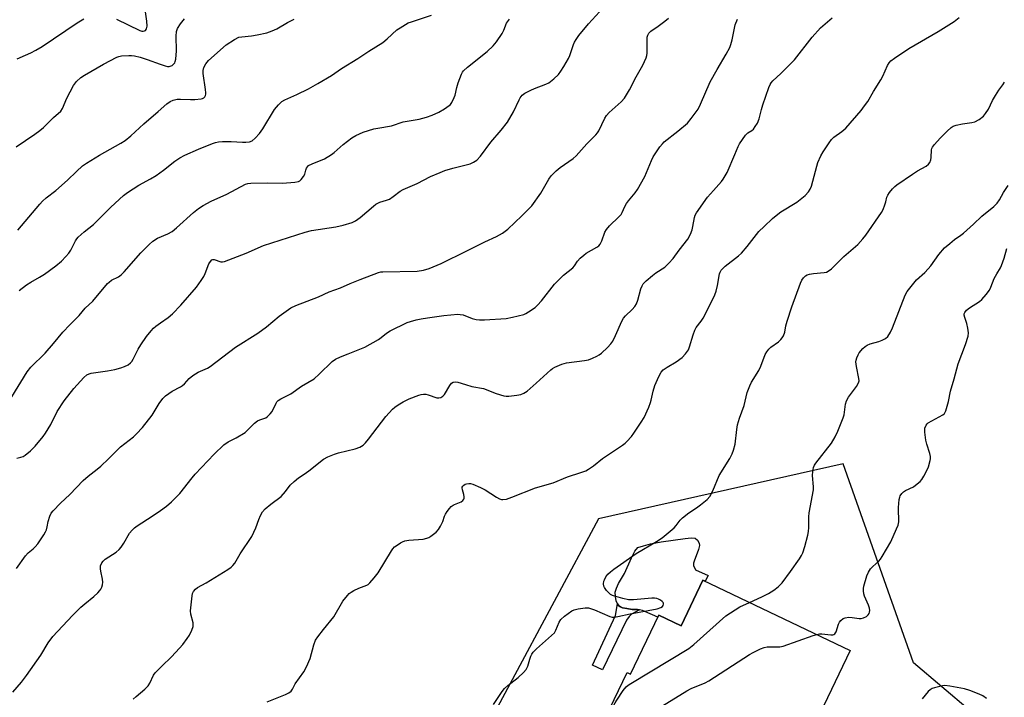
# Model space of a CAD drawing. Units: inches. Extents: x 1243767 to 1249767, y 541454 to 545454.
# Drawn here: x 1245650 to 1245999, y 541903 to 542144 of the extents above; entities that cross this region are included whole.
import ezdxf

# ---------------------------------------------------------------- set-up
doc = ezdxf.new("R2010")
doc.units = ezdxf.units.IN
doc.header["$MEASUREMENT"] = 0
for name, color, linetype in [('BLDG-Footprint', 5, 'Continuous'), ('CULTRL-Pad', 6, 'Continuous'), ('NTRL-Trees', 3, 'Continuous'), ('TRANS-Non Street Sidewalk', 7, 'Continuous'), ('Undefined', 1, 'Continuous')]:
    doc.layers.add(name, color=color, linetype=linetype)

msp = doc.modelspace()

# ---------------------------------------------------------------- linework, layer by layer
at = {"layer": 'BLDG-Footprint', "elevation": 428.98}
msp.add_lwpolyline([(1245892.52, 541944.94), (1245944.7, 541919.96), (1245926.03, 541880.99), (1245897.09, 541894.85), (1245888.79, 541877.5), (1245856.42, 541893), (1245865.6, 541912.16), (1245866.83, 541911.57), (1245876.87, 541932.53), (1245884.77, 541928.75)], close=True, dxfattribs=at)
at = {"layer": 'CULTRL-Pad'}
msp.add_lwpolyline([(1245894.35, 541946.49), (1245893.35, 541944.55), (1245892.52, 541944.94), (1245884.77, 541928.75), (1245876.87, 541932.53), (1245876.52, 541931.81), (1245871.9, 541933.81), (1245871.04, 541934.12), (1245870.04, 541934.33), (1245869.36, 541934.47), (1245867.41, 541934.54), (1245865.52, 541934.83), (1245864, 541935.13), (1245863.3, 541935.38), (1245862.7, 541935.75), (1245862.2, 541936.5), (1245861.76, 541937.57), (1245861.46, 541939.07), (1245861.44, 541940.63), (1245861.8, 541942.09), (1245862.58, 541943.67), (1245864.64, 541947.27), (1245867.15, 541952.84), (1245868.41, 541955.15), (1245869.41, 541956.46), (1245871.46, 541957.03), (1245873.88, 541957.72), (1245877.75, 541958.5), (1245886.27, 541959.66), (1245888.4, 541959.94), (1245889.71, 541959.77), (1245890.59, 541959.06), (1245891.19, 541958), (1245891.25, 541957.18), (1245890.98, 541955.82), (1245889.44, 541951.68), (1245889.16, 541950.91), (1245889.12, 541950.13), (1245889.87, 541948.6)], close=True, dxfattribs=at)
at = {"layer": 'NTRL-Trees'}
msp.add_lwpolyline([(1246280.8, 541834.24), (1246225.46, 541762.62), (1246098.5, 541849.43), (1246080.23, 541867.22), (1245997.41, 541890.07), (1245967.21, 541915.62), (1245942.25, 541986.14), (1245855.45, 541966.61), (1245792.51, 541849.43), (1245727.41, 541712.71), (1245693.77, 541640.01), (1245706.3, 541599.31), (1245758.53, 541507.86), (1245835.79, 541476.29), (1246033.4, 541485.93), (1246169.03, 541514.14), (1246196.16, 541569.48), (1246233.05, 541564.05), (1246249.33, 541545.61), (1246230.88, 541477.25), (1246240.85, 541454.13), (1245721.27, 541454.18), (1245343.79, 541669.49)], dxfattribs=at)
at = {"layer": 'TRANS-Non Street Sidewalk'}
msp.add_lwpolyline([(1245865.36, 541930.73), (1245856.93, 541913.07), (1245853.34, 541914.78), (1245861.51, 541932.34), (1245862.2, 541936.5), (1245862.7, 541935.75), (1245863.3, 541935.38), (1245864, 541935.13), (1245865.52, 541934.83), (1245867.41, 541934.54), (1245869.36, 541934.47), (1245870.04, 541934.33), (1245867.17, 541932.87), (1245866.32, 541931.99)], close=True, dxfattribs=at)
at = {"layer": 'Undefined'}
for points, elevation in [([(1245649.07, 541988.19), (1245650.52, 541988.48), (1245651.33, 541988.79), (1245652.04, 541989.2), (1245654, 541990.73), (1245655.59, 541992.44), (1245658.44, 541995.8), (1245659.31, 541996.96), (1245661.14, 542000.09), (1245663.47, 542004.75), (1245665.95, 542008.48), (1245669.33, 542012.83), (1245672.91, 542016.76), (1245673.99, 542017.72), (1245674.72, 542018.1), (1245675.51, 542018.32), (1245681.27, 542019.07), (1245683.87, 542019.59), (1245686.05, 542020.23), (1245687.36, 542020.7), (1245688.58, 542021.29), (1245689.41, 542021.91), (1245689.92, 542022.48), (1245690.38, 542023.22), (1245692.18, 542026.84), (1245693.06, 542028.35), (1245695.13, 542031.28), (1245696.82, 542033.35), (1245697.62, 542034.19), (1245698.47, 542034.91), (1245700.03, 542036.09), (1245702.83, 542038.02), (1245704.32, 542039.34), (1245707.35, 542042.39), (1245712.86, 542048.84), (1245714.52, 542051.16), (1245715.45, 542052.6), (1245715.95, 542053.67), (1245717.26, 542057), (1245717.79, 542057.94), (1245718.26, 542058.45), (1245718.66, 542058.59), (1245719.13, 542058.55), (1245721.48, 542057.79), (1245722.02, 542057.76), (1245722.84, 542057.93), (1245730.53, 542060.84), (1245736.6, 542063.57), (1245751.39, 542068.29), (1245753.67, 542068.87), (1245762.32, 542070.15), (1245764.91, 542070.79), (1245768.05, 542071.7), (1245769.3, 542072.32), (1245770.87, 542073.43), (1245775.59, 542077.53), (1245776.53, 542078.26), (1245777.86, 542078.92), (1245780.26, 542079.63), (1245781.28, 542080.04), (1245782.66, 542080.94), (1245785.13, 542082.86), (1245786.13, 542083.44), (1245791.12, 542085.6), (1245795.85, 542088.04), (1245799.32, 542089.5), (1245800.98, 542090.1), (1245803.84, 542090.96), (1245809.91, 542092.56), (1245811.15, 542093.06), (1245812.29, 542093.87), (1245813.64, 542095.27), (1245817.24, 542100.25), (1245820.93, 542104.42), (1245823.2, 542107.31), (1245825.36, 542110.99), (1245827.28, 542115.25), (1245827.72, 542115.95), (1245828.43, 542116.82), (1245829.31, 542117.54), (1245831.41, 542118.65), (1245832.76, 542119.24), (1245836.84, 542120.78), (1245837.88, 542121.28), (1245839.66, 542122.66), (1245841.26, 542124.25), (1245842.1, 542125.39), (1245843.17, 542127.03), (1245844.8, 542129.86), (1245845.25, 542130.89), (1245846.58, 542134.83), (1245846.93, 542135.64), (1245847.52, 542136.64), (1245848.55, 542138.06), (1245851.88, 542142.2), (1245857.08, 542147.86)], 416), ([(1245684.43, 542143.82), (1245692.75, 542139.83), (1245693.48, 542139.61), (1245693.94, 542139.55), (1245694.37, 542139.63), (1245694.74, 542139.85), (1245695.15, 542140.36), (1245695.28, 542140.84), (1245695.32, 542141.38), (1245695.2, 542143.08), (1245694.54, 542148.02)], 406), ([(1245649.01, 541949.01), (1245652.22, 541953.55), (1245653.19, 541954.62), (1245654.94, 541955.97), (1245655.66, 541956.65), (1245656.55, 541957.82), (1245658.72, 541961), (1245659.32, 541962.01), (1245659.64, 541962.77), (1245659.92, 541963.81), (1245660.26, 541965.7), (1245660.87, 541967.61), (1245661.35, 541968.62), (1245662.03, 541969.51), (1245664.64, 541972.17), (1245667.95, 541975.25), (1245672.64, 541980.19), (1245674.46, 541981.75), (1245677.63, 541984.19), (1245678.93, 541985.31), (1245681.68, 541987.87), (1245684.67, 541991.03), (1245685.84, 541992.15), (1245690.47, 541995.76), (1245691.56, 541996.74), (1245693.64, 541999.07), (1245697.11, 542003.44), (1245699.56, 542007.5), (1245700.91, 542009.31), (1245701.83, 542010.29), (1245704.18, 542011.86), (1245707.22, 542013.46), (1245707.93, 542013.91), (1245708.55, 542014.46), (1245710.21, 542016.4), (1245711.54, 542017.42), (1245713.46, 542018.62), (1245716.73, 542020.11), (1245717.74, 542020.67), (1245726.65, 542027.55), (1245734.66, 542032.49), (1245737.73, 542034.76), (1245742.16, 542038.55), (1245746.29, 542041.41), (1245748.12, 542042.29), (1245756.12, 542045.34), (1245759.86, 542047.13), (1245763.91, 542048.57), (1245767.32, 542050.09), (1245770.9, 542051.56), (1245777.4, 542054), (1245778.19, 542054.18), (1245778.99, 542054.24), (1245791.14, 542054.45), (1245793.4, 542054.79), (1245795.37, 542055.42), (1245799.62, 542057.18), (1245808.78, 542061.63), (1245815.09, 542064.87), (1245819.27, 542066.72), (1245821.44, 542067.94), (1245823.26, 542069.35), (1245828.29, 542074.02), (1245830.8, 542076.56), (1245831.79, 542077.66), (1245834.98, 542082.08), (1245837.9, 542087.05), (1245838.68, 542088.21), (1245839.34, 542089), (1245840.43, 542090.02), (1245841.82, 542091.16), (1245846.44, 542094.46), (1245847.59, 542095.39), (1245851.28, 542099.56), (1245854.58, 542102.8), (1245855.11, 542103.48), (1245855.55, 542104.22), (1245857.68, 542108.68), (1245858.26, 542109.66), (1245859.23, 542110.7), (1245863.54, 542114.52), (1245864.69, 542115.8), (1245866.5, 542118.71), (1245868.8, 542123.37), (1245871.2, 542127.53), (1245872.36, 542130.14), (1245872.6, 542130.95), (1245872.7, 542131.75), (1245872.75, 542137.4), (1245872.93, 542138.19), (1245873.28, 542138.81), (1245874.07, 542139.56), (1245876.69, 542141.37), (1245878.95, 542143.11), (1245880.25, 542144.22)], 418), ([(1245649.95, 542047.58), (1245652.55, 542049.61), (1245654.04, 542050.58), (1245657.15, 542052.29), (1245658.93, 542053.38), (1245662.91, 542056.35), (1245664.93, 542058.03), (1245666.52, 542059.61), (1245667.6, 542060.89), (1245668.21, 542061.91), (1245669.94, 542065.27), (1245670.37, 542065.94), (1245670.89, 542066.57), (1245672.94, 542068.44), (1245676.26, 542071.04), (1245682.47, 542077.11), (1245686.99, 542081.31), (1245688.4, 542082.37), (1245692.39, 542084.92), (1245696.57, 542087.15), (1245698.54, 542088.41), (1245701.18, 542090.25), (1245705.22, 542093.52), (1245706.96, 542094.67), (1245708.77, 542095.63), (1245713.51, 542097.72), (1245718.48, 542099.72), (1245719.57, 542100.06), (1245720.66, 542100.28), (1245722.07, 542100.4), (1245725.16, 542100.45), (1245729.2, 542100.23), (1245730.32, 542100.23), (1245731.66, 542100.37), (1245732.64, 542100.71), (1245733.7, 542101.6), (1245735.24, 542103.29), (1245736.37, 542104.97), (1245740.56, 542111.73), (1245741.98, 542113.45), (1245743.17, 542114.59), (1245744.18, 542115.17), (1245748.5, 542117.09), (1245752.64, 542119.14), (1245755.92, 542121), (1245760.72, 542123.87), (1245764.25, 542126.33), (1245770.04, 542129.83), (1245773.97, 542132.49), (1245778.92, 542135.55), (1245780.48, 542136.8), (1245783.88, 542139.99), (1245785.05, 542140.78), (1245787, 542141.95), (1245788, 542142.47), (1245789.08, 542142.89), (1245796.26, 542145.25)], 412), ([(1245690.35, 541902.64), (1245691.4, 541903.65), (1245694.51, 541906.26), (1245695.69, 541907.44), (1245696.29, 541908.39), (1245697.55, 541911.15), (1245698.23, 541912.08), (1245700.5, 541914.42), (1245703.96, 541917.73), (1245706.86, 541920.76), (1245707.98, 541922.11), (1245709.53, 541924.2), (1245710.31, 541925.41), (1245711.16, 541927.18), (1245711.62, 541928.49), (1245711.68, 541928.99), (1245711.63, 541929.75), (1245710.82, 541932.87), (1245710.72, 541934.02), (1245711.29, 541939.28), (1245711.46, 541940.12), (1245711.77, 541940.89), (1245712.47, 541941.73), (1245713.16, 541942.25), (1245716.32, 541943.98), (1245723.98, 541948.67), (1245725.18, 541949.48), (1245725.76, 541950.03), (1245726.43, 541950.97), (1245728.36, 541954.25), (1245732.44, 541960.35), (1245733.89, 541963.47), (1245734.94, 541966.45), (1245735.53, 541967.81), (1245736.28, 541969.09), (1245737.25, 541970.21), (1245739.23, 541971.86), (1245742.83, 541974.56), (1245744.37, 541976.29), (1245746.05, 541978.58), (1245747.47, 541979.93), (1245749.01, 541981.15), (1245751.06, 541982.49), (1245752.68, 541983.67), (1245757.92, 541987.81), (1245759.44, 541988.61), (1245761.82, 541989.59), (1245763.22, 541989.99), (1245769.2, 541991.4), (1245770.78, 541992.04), (1245771.99, 541992.74), (1245772.8, 541993.54), (1245773.9, 541994.88), (1245780.08, 542002.94), (1245782.34, 542005.5), (1245783.19, 542006.26), (1245784.41, 542007.06), (1245786.18, 542008.09), (1245788.24, 542009.13), (1245791.75, 542010.49), (1245792.58, 542010.74), (1245793.4, 542010.87), (1245794.21, 542010.79), (1245795.02, 542010.58), (1245798.12, 542009.52), (1245798.77, 542009.49), (1245799.57, 542009.69), (1245800.3, 542010.09), (1245800.89, 542010.67), (1245802.74, 542013.86), (1245803.37, 542014.72), (1245803.96, 542015.12), (1245804.61, 542015.24), (1245805.6, 542015.08), (1245808.3, 542014.22), (1245810.48, 542013.61), (1245814.67, 542012.8), (1245819.15, 542011.09), (1245821.89, 542010.24), (1245822.74, 542010.13), (1245823.6, 542010.16), (1245826.49, 542010.48), (1245827.91, 542010.73), (1245828.95, 542011.14), (1245830.11, 542011.96), (1245833.39, 542014.75), (1245838.52, 542019.46), (1245839.19, 542020), (1245839.94, 542020.45), (1245842.41, 542021.49), (1245844.1, 542022.01), (1245850.51, 542022.73), (1245851.94, 542023.02), (1245853.31, 542023.56), (1245854.92, 542024.31), (1245855.68, 542024.74), (1245856.58, 542025.42), (1245858.65, 542027.4), (1245859.82, 542028.69), (1245860.52, 542029.59), (1245861.55, 542031.64), (1245863.72, 542036.74), (1245864.28, 542037.74), (1245865.01, 542038.57), (1245867.47, 542040.88), (1245868.34, 542041.94), (1245868.95, 542042.83), (1245869.47, 542044.17), (1245870.5, 542048.17), (1245870.94, 542049.24), (1245871.36, 542049.98), (1245872.34, 542051.05), (1245874.57, 542052.97), (1245875.76, 542053.84), (1245878.95, 542055.93), (1245880.46, 542057.26), (1245881.98, 542058.96), (1245884.13, 542061.95), (1245887.12, 542065.86), (1245888.07, 542067.6), (1245888.73, 542069.16), (1245888.98, 542070.28), (1245889.48, 542073.43), (1245889.78, 542074.35), (1245890.2, 542075.13), (1245894.13, 542080.74), (1245896.22, 542083.12), (1245899.06, 542086.2), (1245899.73, 542087.05), (1245900.45, 542088.21), (1245901.06, 542089.44), (1245903.84, 542095.8), (1245905, 542098.66), (1245905.51, 542099.65), (1245907.67, 542102.74), (1245908.47, 542103.52), (1245909.81, 542104.39), (1245910.4, 542104.86), (1245911.1, 542105.72), (1245911.83, 542106.93), (1245912.45, 542108.44), (1245913.26, 542111.82), (1245913.77, 542113.49), (1245915.88, 542119.54), (1245916.34, 542120.6), (1245916.71, 542121.22), (1245917.37, 542122), (1245920.2, 542124.55), (1245925.01, 542129.36), (1245931.3, 542137.41), (1245934.22, 542140.69), (1245938.31, 542144.31)], 422), ([(1245737.87, 541901.72), (1245744.39, 541904.32), (1245745.59, 541904.95), (1245746.42, 541905.58), (1245746.87, 541906.22), (1245747.9, 541908.12), (1245750.88, 541912.35), (1245751.86, 541914.12), (1245753.14, 541917.06), (1245754.48, 541922), (1245755.12, 541923.59), (1245755.92, 541924.8), (1245757.85, 541927.36), (1245761.54, 541931.88), (1245764.78, 541937.47), (1245766.45, 541939.48), (1245767.06, 541940.1), (1245767.72, 541940.63), (1245768.69, 541941.19), (1245770.48, 541942.05), (1245773.27, 541943.13), (1245773.77, 541943.4), (1245774.4, 541943.94), (1245775.87, 541945.69), (1245777.26, 541947.53), (1245782.05, 541955.32), (1245782.55, 541956.04), (1245783.12, 541956.67), (1245784.01, 541957.34), (1245785.2, 541958.1), (1245785.94, 541958.5), (1245786.72, 541958.8), (1245788.14, 541959.03), (1245793.25, 541959.47), (1245794.56, 541959.74), (1245795.3, 541960.04), (1245796.04, 541960.48), (1245797.92, 541961.94), (1245798.71, 541962.81), (1245799.45, 541964.07), (1245800.2, 541965.67), (1245800.81, 541967.54), (1245801.15, 541968.3), (1245801.78, 541969.24), (1245802.66, 541970.35), (1245803.23, 541970.98), (1245803.87, 541971.51), (1245804.36, 541971.77), (1245806.73, 541972.69), (1245807.35, 541973.18), (1245807.66, 541973.57), (1245807.85, 541974.01), (1245807.87, 541974.49), (1245807.7, 541975.27), (1245807.19, 541976.88), (1245807.08, 541977.64), (1245807.11, 541977.87), (1245807.34, 541978.27), (1245807.71, 541978.61), (1245808.16, 541978.87), (1245808.66, 541979.05), (1245809.46, 541979.17), (1245810.01, 541979.13), (1245810.86, 541978.88), (1245813.62, 541977.72), (1245815.24, 541976.95), (1245819.31, 541974.27), (1245820.3, 541973.75), (1245821.05, 541973.51), (1245821.57, 541973.45), (1245822.88, 541973.66), (1245824.73, 541974.28), (1245833.14, 541977.6), (1245839.42, 541979.41), (1245844.45, 541981.47), (1245849.21, 541983.03), (1245850.92, 541983.69), (1245851.93, 541984.24), (1245853.64, 541985.39), (1245856.94, 541987.98), (1245863.98, 541992.75), (1245864.92, 541993.47), (1245865.56, 541994.07), (1245867.14, 541995.82), (1245868.05, 541996.96), (1245870.61, 542000.86), (1245871.62, 542002.62), (1245873.32, 542006.26), (1245873.97, 542007.85), (1245874.19, 542008.66), (1245874.81, 542011.88), (1245875.44, 542013.94), (1245876.88, 542017.11), (1245877.7, 542018.61), (1245878.45, 542019.42), (1245879.78, 542020.44), (1245883.01, 542022.36), (1245885.17, 542023.85), (1245886.36, 542025.11), (1245887.36, 542026.52), (1245887.81, 542027.59), (1245889.01, 542031.87), (1245889.6, 542033.52), (1245890.17, 542034.48), (1245891.89, 542036.7), (1245892.64, 542037.83), (1245895.92, 542044.31), (1245896.72, 542046.05), (1245897.18, 542047.39), (1245897.7, 542049.35), (1245898.45, 542053.57), (1245898.63, 542054.09), (1245899.01, 542054.78), (1245899.56, 542055.41), (1245900.41, 542056.18), (1245905.18, 542059.91), (1245906.22, 542060.84), (1245908.24, 542063.18), (1245912.4, 542068.52), (1245914.24, 542070.35), (1245917.21, 542073.11), (1245918.54, 542074.24), (1245920.2, 542075.44), (1245925.78, 542078.95), (1245928.73, 542081.34), (1245929.96, 542082.56), (1245930.59, 542083.54), (1245931.04, 542084.63), (1245932.92, 542091.66), (1245933.34, 542093), (1245934.31, 542095.31), (1245935.15, 542096.82), (1245937.25, 542100.02), (1245938.13, 542101.15), (1245938.97, 542101.92), (1245941.83, 542104.03), (1245943.17, 542105.19), (1245948.64, 542111.47), (1245949.89, 542113.04), (1245951.01, 542114.65), (1245953.03, 542118.11), (1245955.63, 542122.32), (1245956.31, 542123.61), (1245957.96, 542127.39), (1245958.58, 542128.37), (1245959.14, 542129), (1245960.46, 542130.02), (1245965.53, 542133.47), (1245976.03, 542139.47), (1245981.59, 542142.96), (1245983.44, 542144.46)], 424), ([(1245647.36, 542009.89), (1245652.81, 542018.79), (1245654.02, 542020.44), (1245659.15, 542025.42), (1245662.09, 542028.81), (1245665.41, 542032.88), (1245667.86, 542035.47), (1245671.25, 542038.7), (1245673.4, 542041.31), (1245676.04, 542043.81), (1245681.24, 542050.05), (1245681.84, 542050.61), (1245682.7, 542051.21), (1245685.17, 542052.47), (1245686.16, 542053.16), (1245687.19, 542054.23), (1245693.12, 542060.99), (1245696.04, 542063.89), (1245697.35, 542065.06), (1245698.99, 542066.11), (1245702.73, 542067.64), (1245704.2, 542068.52), (1245705.78, 542069.79), (1245711.74, 542075.26), (1245713.56, 542076.65), (1245715.22, 542077.79), (1245718.1, 542079.28), (1245723.6, 542081.72), (1245730.18, 542085.27), (1245731.08, 542085.56), (1245732.14, 542085.69), (1245738.2, 542085.81), (1245743.36, 542085.71), (1245747.68, 542086.02), (1245749.05, 542086.29), (1245749.53, 542086.54), (1245749.95, 542086.91), (1245750.85, 542088.04), (1245751.23, 542088.83), (1245751.62, 542090.25), (1245751.92, 542091.03), (1245752.21, 542091.48), (1245752.64, 542091.9), (1245753.89, 542092.57), (1245758.23, 542094.34), (1245760.78, 542095.81), (1245761.72, 542096.49), (1245763.81, 542098.48), (1245764.92, 542099.41), (1245767.93, 542101.69), (1245769.38, 542102.6), (1245772, 542103.74), (1245775.82, 542104.9), (1245777.2, 542105.2), (1245782.02, 542105.94), (1245786.12, 542107.4), (1245791.88, 542108.39), (1245794.45, 542109.12), (1245796.42, 542109.79), (1245798.78, 542110.81), (1245800.81, 542112.02), (1245802.5, 542113.19), (1245802.91, 542113.59), (1245803.41, 542114.27), (1245804.31, 542116.04), (1245804.59, 542116.85), (1245805.23, 542119.63), (1245805.74, 542121.28), (1245806.82, 542124.26), (1245807.21, 542125.02), (1245807.52, 542125.44), (1245809, 542126.8), (1245815.99, 542132.3), (1245818.15, 542134.4), (1245819.23, 542135.78), (1245821.26, 542138.69), (1245821.89, 542139.88), (1245822.88, 542142.37), (1245823.87, 542143.83)], 414), ([(1245647.68, 541905.15), (1245650.78, 541908.73), (1245652.52, 541911.03), (1245657.57, 541918.35), (1245660.2, 541922.64), (1245661.91, 541924.94), (1245668.86, 541932.33), (1245671.76, 541935.28), (1245673.18, 541936.54), (1245676.42, 541939.05), (1245677.86, 541940.37), (1245678.59, 541941.19), (1245678.89, 541941.66), (1245679.23, 541942.45), (1245679.48, 541943.28), (1245679.61, 541944.13), (1245679.49, 541945.27), (1245678.87, 541948.13), (1245678.78, 541948.96), (1245678.84, 541949.96), (1245679.23, 541951.01), (1245679.7, 541951.68), (1245680.46, 541952.38), (1245684.31, 541954.87), (1245685.41, 541955.76), (1245686.12, 541956.62), (1245687.08, 541958), (1245689.14, 541961.53), (1245690.04, 541962.62), (1245690.89, 541963.39), (1245691.85, 541964.1), (1245697.15, 541967.55), (1245700.05, 541969.54), (1245702.15, 541971.14), (1245703.95, 541972.63), (1245706.94, 541975.65), (1245711.31, 541981.16), (1245712.43, 541982.46), (1245719.15, 541989.54), (1245722.51, 541992.82), (1245724.13, 541993.91), (1245726.96, 541995.3), (1245730.06, 541997.27), (1245731.12, 541998.17), (1245733.43, 542000.53), (1245734.49, 542001.37), (1245735.28, 542001.75), (1245737.39, 542002.47), (1245738.06, 542002.88), (1245739.02, 542003.81), (1245739.67, 542004.67), (1245741.08, 542007.67), (1245741.37, 542008.12), (1245741.84, 542008.6), (1245742.74, 542009.18), (1245746.37, 542010.94), (1245750.09, 542013.68), (1245754.56, 542016.3), (1245756.35, 542017.88), (1245761.01, 542022.45), (1245762.15, 542023.3), (1245763.91, 542024.13), (1245766.68, 542025.12), (1245772.53, 542027.55), (1245777.38, 542030.21), (1245778.32, 542030.88), (1245780.29, 542032.52), (1245781.51, 542033.28), (1245787.62, 542036.2), (1245788.73, 542036.6), (1245790.76, 542037.16), (1245792.5, 542037.57), (1245794.82, 542037.93), (1245800.62, 542038.71), (1245805.6, 542039.2), (1245806.41, 542039.14), (1245807.43, 542038.94), (1245810.66, 542037.69), (1245812.09, 542037.34), (1245813.25, 542037.17), (1245815.01, 542037.19), (1245822.68, 542037.7), (1245824.98, 542038.12), (1245828.93, 542039.12), (1245829.7, 542039.46), (1245830.67, 542040.03), (1245833, 542041.62), (1245833.83, 542042.41), (1245835.19, 542043.91), (1245839.91, 542049.8), (1245843.1, 542053.02), (1245846.35, 542055.66), (1245846.94, 542056.4), (1245848.01, 542058.01), (1245848.96, 542059.05), (1245850.24, 542060.19), (1245851.14, 542060.88), (1245854.86, 542062.93), (1245855.53, 542063.44), (1245856.06, 542064.03), (1245856.66, 542065.22), (1245857.72, 542068.26), (1245858.25, 542069.27), (1245859.34, 542070.51), (1245862.68, 542073.72), (1245863.46, 542074.57), (1245863.91, 542075.29), (1245864.83, 542077.37), (1245865.39, 542078.41), (1245866.07, 542079.34), (1245868.46, 542082.25), (1245869.29, 542083.45), (1245871.92, 542088.04), (1245874.25, 542093.66), (1245874.85, 542094.97), (1245877.27, 542098.53), (1245878.15, 542099.66), (1245878.76, 542100.27), (1245883.65, 542104.08), (1245887.04, 542106.98), (1245888.35, 542108.55), (1245890.77, 542111.88), (1245891.66, 542113.64), (1245895.09, 542121.58), (1245897.57, 542126), (1245900.78, 542131.46), (1245902.03, 542133.77), (1245902.44, 542134.82), (1245902.9, 542136.43), (1245903.68, 542140.65), (1245903.95, 542141.76), (1245904.84, 542143.87)], 420), ([(1245648.84, 542098.55), (1245655.51, 542103.02), (1245657.32, 542104.37), (1245658.58, 542105.44), (1245662.12, 542108.92), (1245664.67, 542111.2), (1245665.26, 542112.08), (1245666.89, 542115.86), (1245669.23, 542120.35), (1245670.26, 542121.68), (1245671.87, 542123.18), (1245673.11, 542123.98), (1245679.83, 542127.88), (1245684.53, 542130.3), (1245685.34, 542130.61), (1245686.2, 542130.78), (1245688.87, 542130.98), (1245689.74, 542130.95), (1245690.86, 542130.78), (1245692.81, 542130.35), (1245695.35, 542129.57), (1245699.92, 542127.82), (1245701.79, 542127.21), (1245702.6, 542127.07), (1245703.1, 542127.07), (1245703.83, 542127.22), (1245704.26, 542127.44), (1245704.63, 542127.76), (1245705.11, 542128.36), (1245705.34, 542128.81), (1245705.55, 542129.64), (1245705.72, 542132.61), (1245705.6, 542137.83), (1245705.78, 542139.48), (1245706.1, 542140.52), (1245707.16, 542142.17), (1245708.56, 542143.96)], 408), ([(1245649.24, 542129.75), (1245652.24, 542131.02), (1245654.12, 542131.88), (1245655.89, 542132.82), (1245658.11, 542134.15), (1245670.46, 542142.53), (1245672.83, 542143.94)], 406), ([(1245649.51, 542068.98), (1245657.22, 542078.26), (1245658.21, 542079.33), (1245659.46, 542080.46), (1245662.91, 542083.12), (1245667.14, 542086.7), (1245670.25, 542089.85), (1245672.44, 542091.78), (1245673.86, 542092.81), (1245678.43, 542095.61), (1245686, 542099.85), (1245687.49, 542100.81), (1245689.51, 542102.47), (1245694.11, 542106.75), (1245699.27, 542111.07), (1245702.35, 542113.77), (1245703.51, 542114.62), (1245704.56, 542115.07), (1245705.96, 542115.41), (1245707.15, 542115.46), (1245710.76, 542115.32), (1245712.23, 542115.34), (1245714.48, 542115.57), (1245715, 542115.71), (1245715.44, 542115.93), (1245715.76, 542116.28), (1245716, 542116.72), (1245716.14, 542117.22), (1245716.17, 542117.75), (1245716.06, 542118.86), (1245715.16, 542124.55), (1245715.2, 542125.65), (1245715.47, 542126.73), (1245716.17, 542128.01), (1245717.08, 542129.15), (1245723.43, 542134.74), (1245726.31, 542136.64), (1245727.83, 542137.39), (1245728.93, 542137.61), (1245732.34, 542137.92), (1245734.34, 542138.24), (1245737.79, 542138.98), (1245739.73, 542139.67), (1245741.34, 542140.41), (1245745.12, 542142.69), (1245747.54, 542143.86)], 410), ([(1245818.21, 541900.84), (1245821.32, 541905.4), (1245822.17, 541906.5), (1245823.26, 541907.48), (1245826.97, 541910.43), (1245828.83, 541912.17), (1245829.78, 541913.19), (1245830.09, 541913.64), (1245830.42, 541914.39), (1245831.08, 541916.84), (1245831.45, 541917.9), (1245831.81, 541918.65), (1245832.26, 541919.34), (1245833.47, 541920.56), (1245838.76, 541925.23), (1245839.81, 541926.25), (1245840.39, 541927.12), (1245841.5, 541929.98), (1245842.09, 541930.94), (1245843.41, 541932.1), (1245846.06, 541934), (1245846.83, 541934.36), (1245848.21, 541934.67), (1245850.77, 541935.03), (1245851.9, 541935.02), (1245853.02, 541934.78), (1245854.08, 541934.39), (1245859.54, 541932.03), (1245860.28, 541931.82), (1245861.1, 541931.79), (1245862.27, 541931.96), (1245866.65, 541932.9), (1245876.26, 541934.78), (1245877.57, 541935.15), (1245878.18, 541935.52), (1245878.44, 541935.9), (1245878.57, 541936.34), (1245878.53, 541936.78), (1245878.43, 541936.98), (1245878.11, 541937.35), (1245877.46, 541937.83), (1245876.71, 541938.2), (1245876.17, 541938.36), (1245875.33, 541938.48), (1245874.44, 541938.48), (1245867.9, 541937.93), (1245866.14, 541937.9), (1245864.14, 541938.33), (1245861.59, 541939.05), (1245860.49, 541939.44), (1245859.75, 541939.85), (1245859.09, 541940.38), (1245858.3, 541941.28), (1245857.65, 541942.27), (1245857.42, 541942.8), (1245857.3, 541943.64), (1245857.39, 541944.49), (1245857.58, 541945.04), (1245858.12, 541946.09), (1245858.8, 541947.01), (1245859.78, 541947.9), (1245860.9, 541948.75), (1245868.78, 541954.32), (1245876.1, 541958.56), (1245878.02, 541959.9), (1245882.3, 541963.43), (1245883.05, 541964.28), (1245884.4, 541966.14), (1245885.22, 541966.97), (1245887.55, 541968.78), (1245890.26, 541970.55), (1245891.68, 541971.61), (1245893.99, 541973.48), (1245894.94, 541974.54), (1245896, 541976.52), (1245898.25, 541981.99), (1245902.03, 541988.08), (1245902.85, 541989.63), (1245903.42, 541990.97), (1245903.92, 541993.14), (1245904.5, 541998.28), (1245904.8, 542000), (1245905.47, 542002.29), (1245907.15, 542006.77), (1245908.24, 542011.42), (1245909.11, 542013.84), (1245909.75, 542015.11), (1245912.34, 542019.24), (1245913.05, 542020.83), (1245914.65, 542024.89), (1245915.18, 542025.88), (1245915.86, 542026.74), (1245916.63, 542027.51), (1245919.31, 542029.45), (1245920.17, 542030.17), (1245920.67, 542030.8), (1245921.06, 542031.51), (1245921.54, 542032.8), (1245921.98, 542035.04), (1245922.44, 542036.76), (1245924.03, 542041.78), (1245927.09, 542050.19), (1245927.56, 542051.24), (1245928.18, 542052.13), (1245928.96, 542052.83), (1245929.46, 542053.1), (1245930.28, 542053.39), (1245931.71, 542053.64), (1245935.48, 542053.95), (1245936.31, 542054.13), (1245936.99, 542054.44), (1245938.09, 542055.3), (1245942.45, 542059.67), (1245947.46, 542063.97), (1245949.19, 542065.9), (1245950.28, 542067.26), (1245955.87, 542075.31), (1245956.43, 542076.34), (1245957.07, 542077.96), (1245957.42, 542079.08), (1245957.8, 542080.7), (1245958.06, 542081.37), (1245958.68, 542082.32), (1245959.79, 542083.64), (1245960.6, 542084.47), (1245961.28, 542085.02), (1245966.86, 542088.9), (1245968.59, 542090.03), (1245971.66, 542091.73), (1245972.56, 542092.4), (1245973.02, 542093.02), (1245973.36, 542093.96), (1245973.47, 542094.79), (1245973.6, 542097.44), (1245973.73, 542097.98), (1245973.99, 542098.48), (1245974.71, 542099.4), (1245976.74, 542101.6), (1245979.12, 542104.05), (1245980.59, 542105.41), (1245981.27, 542105.87), (1245982.34, 542106.25), (1245984.63, 542106.7), (1245987.87, 542107.17), (1245989, 542107.45), (1245990.48, 542108.26), (1245992.06, 542109.47), (1245992.82, 542110.37), (1245993.8, 542111.86), (1245995.29, 542115.03), (1245996.29, 542116.75), (1245997.53, 542118.66), (1245998.92, 542120.53), (1245999.54, 542121.52)], 426), ([(1245909.07, 541937.02), (1245913.42, 541938.98), (1245915.76, 541940.16), (1245917.69, 541941.31), (1245919.2, 541942.56), (1245920.57, 541943.99), (1245923.53, 541947.95), (1245926.75, 541952.49), (1245927.47, 541953.64), (1245927.95, 541954.58), (1245928.69, 541956.83), (1245929.77, 541960.87), (1245930, 541962.19), (1245930.11, 541963.52), (1245930.14, 541967.31), (1245930.23, 541968.76), (1245931.7, 541976.88), (1245931.69, 541978.02), (1245931.43, 541982.02), (1245931.54, 541983.44), (1245931.79, 541984.84), (1245932.09, 541985.62), (1245932.54, 541986.36), (1245938.08, 541993.45), (1245939.4, 541995.66), (1245940.41, 541997.78), (1245942.32, 542002.43), (1245942.59, 542003.57), (1245943.12, 542007.32), (1245943.45, 542008.48), (1245944.19, 542009.74), (1245946.99, 542013.6), (1245947.68, 542014.82), (1245947.89, 542015.57), (1245947.87, 542016.39), (1245947.01, 542020.65), (1245946.82, 542022.35), (1245946.88, 542022.91), (1245947.12, 542023.72), (1245947.57, 542024.76), (1245948, 542025.51), (1245949.29, 542026.99), (1245950.1, 542027.75), (1245950.77, 542028.23), (1245951.84, 542028.67), (1245954.98, 542029.54), (1245956.05, 542029.94), (1245957.26, 542030.58), (1245958.07, 542031.33), (1245959.03, 542032.79), (1245959.83, 542034.36), (1245964.3, 542046), (1245965.03, 542047.26), (1245966.82, 542049.65), (1245968.33, 542051.41), (1245971.26, 542054.03), (1245972.45, 542055.24), (1245973.33, 542056.36), (1245976.17, 542060.31), (1245978.2, 542062.73), (1245980.17, 542064.32), (1245981.71, 542065.74), (1245984.07, 542067.27), (1245984.98, 542067.99), (1245988.47, 542071.11), (1245991.41, 542073.92), (1245995.7, 542077.42), (1245996.9, 542078.61), (1245997.71, 542079.72), (1245999.2, 542082.38), (1246000.76, 542084.85)], 428), ([(1245932.87, 541925.62), (1245933.86, 541925.83), (1245934.71, 541925.9), (1245937.87, 541925.48), (1245938.59, 541925.51), (1245939.01, 541925.63), (1245939.36, 541925.88), (1245939.73, 541926.53), (1245940.61, 541929.23), (1245940.93, 541929.99), (1245941.4, 541930.62), (1245942.23, 541931.27), (1245942.95, 541931.58), (1245944.3, 541931.72), (1245945.41, 541931.68), (1245947.9, 541931.29), (1245948.7, 541931.29), (1245949.52, 541931.53), (1245950.54, 541932.06), (1245951.18, 541932.57), (1245951.47, 541933.01), (1245951.63, 541933.53), (1245951.69, 541934.1), (1245951.6, 541934.95), (1245951.2, 541936.07), (1245949.82, 541939.22), (1245949.62, 541940.01), (1245949.48, 541941.1), (1245949.48, 541941.91), (1245949.62, 541942.76), (1245950.68, 541946.38), (1245951.2, 541947.72), (1245951.98, 541948.88), (1245952.75, 541949.71), (1245954.92, 541951.63), (1245955.5, 541952.29), (1245956.16, 541953.23), (1245959.23, 541958.44), (1245961.21, 541963.04), (1245961.74, 541964.41), (1245961.99, 541965.54), (1245962.04, 541966.7), (1245961.88, 541969.22), (1245961.93, 541970.65), (1245962.15, 541973.51), (1245962.32, 541974.33), (1245962.51, 541974.82), (1245963.1, 541975.66), (1245963.66, 541976.19), (1245964.38, 541976.64), (1245967.2, 541978.03), (1245968.55, 541979), (1245969.59, 541979.9), (1245970.12, 541980.55), (1245970.86, 541981.78), (1245971.95, 541983.81), (1245972.53, 541985.13), (1245973.19, 541987.34), (1245973.27, 541987.9), (1245973.25, 541988.68), (1245973.02, 541989.78), (1245971.92, 541993.14), (1245971.56, 541994.55), (1245971.19, 541997.39), (1245971.2, 541998.23), (1245971.3, 541998.79), (1245971.71, 541999.84), (1245972.02, 542000.29), (1245972.43, 542000.67), (1245973.68, 542001.44), (1245977.59, 542003.46), (1245978.21, 542004), (1245978.7, 542004.95), (1245979.6, 542008.28), (1245980.35, 542011.85), (1245981.64, 542016.23), (1245983.07, 542021.6), (1245985.7, 542028.48), (1245986.58, 542031.46), (1245986.7, 542032.55), (1245986.5, 542034.21), (1245986.15, 542035.86), (1245985.39, 542038.04), (1245985.22, 542038.84), (1245985.25, 542039.35), (1245985.43, 542039.79), (1245986.07, 542040.6), (1245987.07, 542041.51), (1245990.58, 542043.75), (1245991.5, 542044.46), (1245993.01, 542046.17), (1245994.2, 542047.75), (1245994.68, 542048.75), (1245995.84, 542051.86), (1245996.74, 542053.54), (1245998.05, 542055.68), (1245998.41, 542056.43), (1245999.36, 542059.04), (1246000.39, 542062.46)], 430), ([(1245859.15, 541891.7), (1245859.11, 541893.28), (1245859.27, 541894.42), (1245860.43, 541898.93), (1245860.95, 541900.59), (1245861.33, 541901.37), (1245861.94, 541902.35), (1245864.23, 541905.72), (1245865.32, 541907.05), (1245866, 541907.6), (1245866.99, 541908.23), (1245887.46, 541920.65), (1245889.3, 541922.13), (1245900.66, 541932.21), (1245905.63, 541935.47), (1245909.07, 541937.02)], 428), ([(1245871.97, 541885.56), (1245871.73, 541887.09), (1245871.66, 541888.48), (1245871.75, 541889.58), (1245871.97, 541890.42), (1245874.84, 541897.54), (1245875.49, 541898.47), (1245876.65, 541899.35), (1245886.79, 541905.67), (1245888.39, 541906.42), (1245893.28, 541908.48), (1245894.58, 541909.18), (1245909.07, 541918.52), (1245910.34, 541919.23), (1245912.93, 541920.5), (1245914.25, 541921.02), (1245915.35, 541921.22), (1245916.76, 541921.3), (1245919.85, 541921.25), (1245920.97, 541921.43), (1245931.62, 541925.25), (1245932.87, 541925.62)], 430), ([(1245993.17, 541902.94), (1245991.84, 541903.89), (1245990.51, 541904.5), (1245987.22, 541905.81), (1245985.26, 541906.39), (1245980.07, 541907.32), (1245978.35, 541907.49), (1245977.48, 541907.4), (1245976.05, 541907.11), (1245974.63, 541906.75), (1245973.82, 541906.47), (1245973.1, 541906.03), (1245972.46, 541905.45), (1245970.27, 541902.82)], 430)]:
    msp.add_lwpolyline(points, dxfattribs=dict(at, elevation=elevation))

doc.saveas('drawing.dxf')
